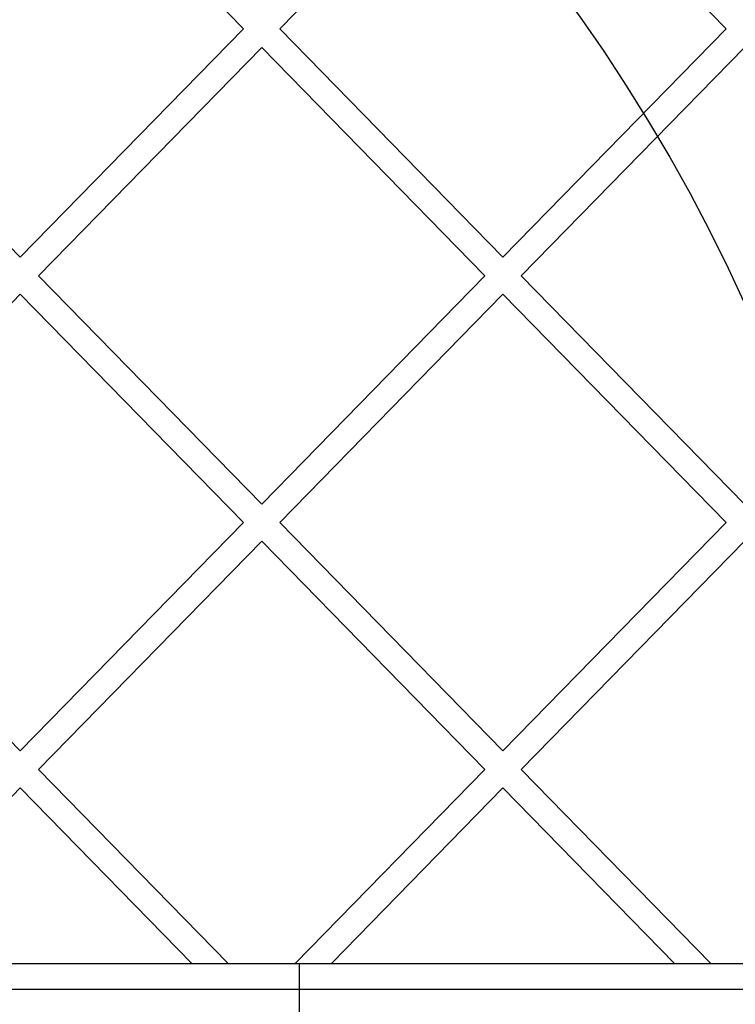
# Model space of a CAD drawing. Units: millimetres. Extents: x 18232 to 24357, y 29485 to 34405.
# Drawn here: x 20730 to 20812, y 31857 to 31971 of the extents above; entities that cross this region are included whole.
import ezdxf

# ---------------------------------------------------------------- set-up
doc = ezdxf.new("R2010")
doc.units = ezdxf.units.MM
doc.header["$LTSCALE"] = 200
doc.layers.add('OTWORY_MONTAŻOWE', color=1, linetype='Continuous')

msp = doc.modelspace()

# ---------------------------------------------------------------- linework, layer by layer
at = {"color": 7, "linetype": 'Continuous', "lineweight": 25}
for p, q in [((20755.48, 31969.72), (20729.6, 31996.17)), ((20785.55, 31996.17), (20759.67, 31969.72)), ((20811.43, 31969.72), (20785.55, 31996.17)), ((20755.48, 31969.72), (20729.6, 31943.26)), ((20785.55, 31943.26), (20759.67, 31969.72)), ((20811.43, 31969.72), (20785.55, 31943.26)), ((20757.58, 31967.57), (20731.7, 31941.11)), ((20783.45, 31941.11), (20757.58, 31967.57)), ((20813.53, 31967.57), (20787.65, 31941.11)), ((20729.6, 31943.26), (20710.38, 31962.91)), ((20757.58, 31914.65), (20731.7, 31941.11)), ((20783.45, 31941.11), (20757.58, 31914.65)), ((20813.53, 31914.65), (20787.65, 31941.11)), ((20729.6, 31938.97), (20710.38, 31919.32)), ((20755.48, 31912.51), (20729.6, 31938.97)), ((20785.55, 31938.97), (20759.67, 31912.51)), ((20811.43, 31912.51), (20785.55, 31938.97)), ((20755.48, 31912.51), (20729.6, 31886.05)), ((20785.55, 31886.05), (20759.67, 31912.51)), ((20811.43, 31912.51), (20785.55, 31886.05)), ((20757.58, 31910.36), (20731.7, 31883.91)), ((20783.45, 31883.91), (20757.58, 31910.36)), ((20813.53, 31910.36), (20787.65, 31883.91)), ((20729.6, 31886.05), (20710.38, 31905.7)), ((20753.69, 31861.42), (20731.7, 31883.91)), ((20783.45, 31883.91), (20761.47, 31861.42)), ((20809.64, 31861.42), (20787.65, 31883.91)), ((20729.6, 31881.76), (20723.38, 31875.4)), ((20749.49, 31861.42), (20729.6, 31881.76)), ((20785.55, 31881.76), (20765.66, 31861.42)), ((20805.44, 31861.42), (20785.55, 31881.76)), ((20672.48, 31861.42), (20761.91, 31861.42)), ((20761.91, 31861.42), (20866.41, 31861.42)), ((20761.91, 31861.42), (20761.91, 31858.42)), ((20761.91, 31858.42), (20761.91, 31849.42))]:
    msp.add_line(p, q, dxfattribs=at)
at = {"color": 1, "linetype": 'Continuous', "lineweight": 25}
for p, q in [((20761.91, 31858.42), (20672.82, 31858.42)), ((20869.41, 31858.42), (20761.91, 31858.42))]:
    msp.add_line(p, q, dxfattribs=at)
at = {"layer": 'OTWORY_MONTAŻOWE'}
msp.add_circle((20631.38, 31855.3), 200, dxfattribs=at)

doc.saveas('drawing.dxf')
